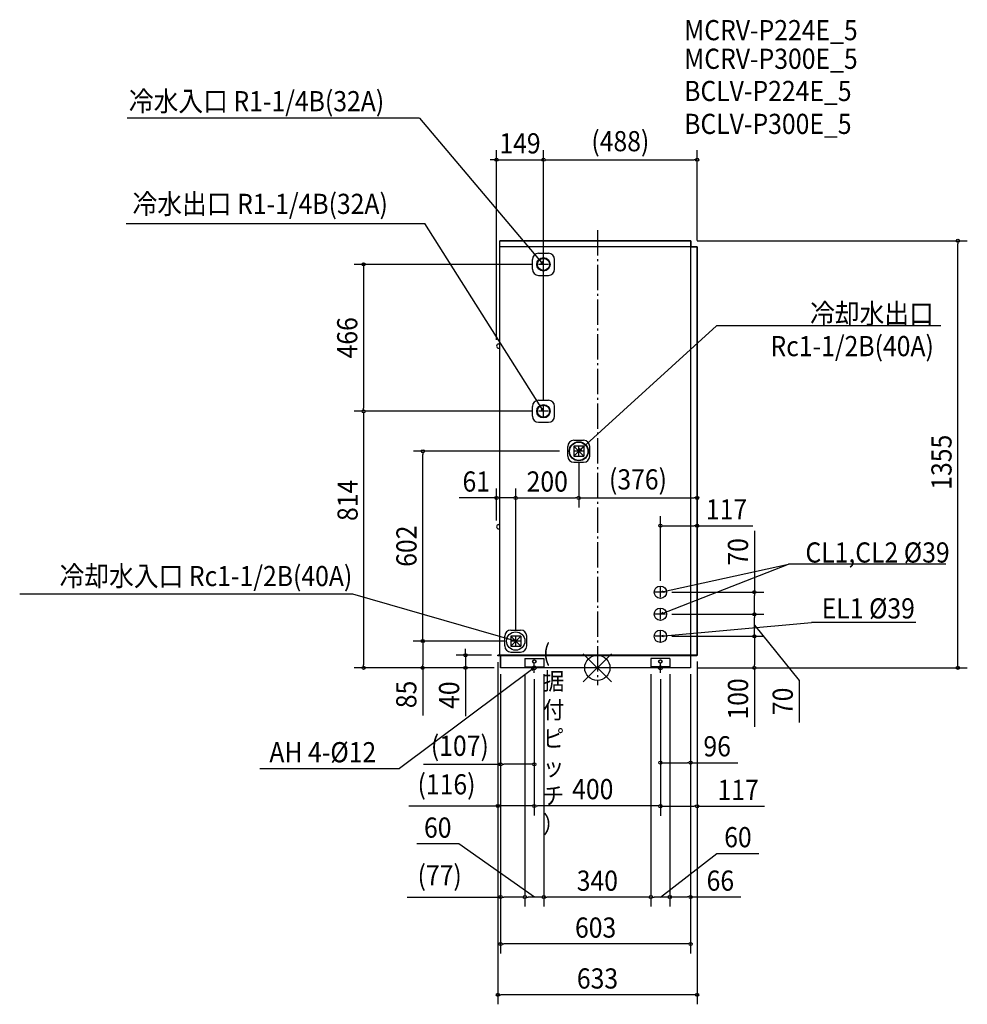
# Model space of a CAD drawing. Extents: x -1834 to 1174, y -1067 to 2056.
import ezdxf
from ezdxf.enums import TextEntityAlignment as Align

# ---------------------------------------------------------------- set-up
doc = ezdxf.new("R2010")
doc.units = 0
doc.header["$LTSCALE"] = 20
doc.header["$MEASUREMENT"] = 0
doc.header["$PDMODE"] = 3
doc.header["$PDSIZE"] = -2
doc.linetypes.add('DASHDOT', pattern=[5.5, 4, -0.6, 0.3, -0.6])
doc.layers.get('DEFPOINTS').update_dxf_attribs({"linetype": 'CONTINUOUS'})
for name, color, linetype in [('ARRANGE', 1, 'CONTINUOUS'), ('BASIS', 6, 'DASHDOT'), ('DETAIL', 5, 'CONTINUOUS'), ('ETC', 61, 'CONTINUOUS'), ('FIX', 11, 'CONTINUOUS'), ('NOTE', 4, 'CONTINUOUS'), ('OUTLINE', 3, 'CONTINUOUS'), ('SIZE', 30, 'CONTINUOUS')]:
    doc.layers.add(name, color=color, linetype=linetype)
doc.styles.get("Standard").update_dxf_attribs({"font": 'SIMPLEX', "width": 0.9, "bigfont": 'BIGFONT'})

msp = doc.modelspace()

# ---------------------------------------------------------------- linework, layer by layer
at = {"layer": 'ARRANGE', "color": 1, "linetype": 'Continuous'}
for p, q in [((-45.033615, 44.570118), (45.033615, -44.570118)), ((-44.967387, -44.636935), (44.967387, 44.636935))]:
    msp.add_line(p, q, dxfattribs=at)
msp.add_circle((0, 0), 40, dxfattribs=at)
at = {"layer": 'BASIS', "color": 6, "linetype": 'DASHDOT'}
msp.add_line((0, 1388.325304), (0, -54.733861), dxfattribs=at)
at = {"layer": 'DEFPOINTS', "color": 7, "linetype": 'Continuous'}
for p in [(-171.004555, 1611.9843), (316.995445, 1611.9843), (297.183067, 1355), (1144.416742, 1355), (316.995445, 1335.934584), (-187.004555, 1280), (-320.004555, 1020.745462), (-741.899075, 814), (-187.004555, 814), (-187.004555, 814), (-171.004555, 830), (-171.004555, 830), (-553.916464, 687), (-100.030185, 687), (-59.004555, 670.989998), (-59.004555, 670.989998), (-259.004555, 539.13945), (-59.004555, 539.13945), (316.995445, 539.13945), (316.995445, 480.866594), (-320.004555, 447.489331), (200, 450.866594), (200, 256), (216, 240), (316.995445, 240), (498.412985, 240), (216, 170), (216, 170), (498.412985, 170), (-259.004555, 101.010002), (-259.004555, 101.010002), (216, 100), (216, 100), (498.412985, 100), (-554.396535, 85), (-275.004555, 85), (-275.004555, 85), (-418.514033, 40), (-316, 40), (-316, 38.424004), (-316, 38.424004), (316.995445, 40), (-741.899075, 0), (-306.962493, 0), (-306.962493, 0), (-306.962493, 0), (-306.962493, 0), (-306.962493, 0), (-229.962493, 0), (-229.962493, 0), (-169.962493, 0), (-169.962493, 0), (170.037507, 0), (170.037507, 0), (230.037507, 0), (230.037507, 0), (296.037507, 0), (296.037507, 0), (296.037507, 0), (316.995445, 20), (-306.962493, -20), (-200, -16), (-200, -16), (-200, -16), (200, -16), (200, -16), (200, -16), (296.037507, -20), (296.037507, -20), (-306.962493, -305.954163), (200, -300.851434), (-316, -438.183951), (-200, -438.183951), (200, -439.069864), (-306.962493, -727.175966), (-229.962493, -727.175966), (-169.962493, -727.175966), (170.037507, -727.175966), (230.037507, -726.892939), (-306.962493, -875.900485), (-316, -1037.36103)]:
    msp.add_point(p, dxfattribs=at)
at = {"layer": 'DETAIL', "color": 5, "linetype": 'Continuous'}
for p, q in [((297.183067, 1355), (-309.195749, 1355)), ((-309.195749, 40.025004), (-309.195749, 1355)), ((297.183067, 40), (297.183067, 1355)), ((316.995445, 1335.934584), (-309.195749, 1335.934584)), ((-186.514245, 1315.021879), (-155.494866, 1315.021879)), ((316.995445, 40), (316.995445, 1335.934584)), ((-206.026434, 1264.490311), (-206.026434, 1295.509689)), ((-135.982677, 1264.490311), (-135.982677, 1295.509689)), ((-186.514245, 1244.978121), (-155.494866, 1244.978121)), ((-313.278262, 1027.471755), (-309.195749, 1027.471755)), ((-313.278262, 1014.019168), (-309.195749, 1014.019168)), ((-186.514245, 849.021879), (-155.494866, 849.021879)), ((-206.026434, 798.490311), (-206.026434, 829.509689)), ((-135.982677, 798.490311), (-135.982677, 829.509689)), ((-186.514245, 778.978121), (-155.494866, 778.978121)), ((-74.514245, 722.021879), (-43.494866, 722.021879)), ((-94.026434, 671.490311), (-94.026434, 702.509689)), ((-42.994554, 703.010002), (-75.014557, 670.989998)), ((-42.994554, 670.989998), (-75.014557, 703.010002)), ((-75.014557, 703.010002), (-75.014557, 670.989998)), ((-42.994554, 703.010002), (-75.014557, 703.010002)), ((-42.994554, 703.010002), (-42.994554, 670.989998)), ((-23.982677, 671.490311), (-23.982677, 702.509689)), ((-75.014557, 670.989998), (-42.994554, 670.989998)), ((-74.514245, 651.978121), (-43.494866, 651.978121)), ((-313.278262, 454.215625), (-309.195749, 454.215625)), ((-313.278262, 440.763037), (-309.195749, 440.763037)), ((-294.026434, 69.490311), (-294.026434, 100.509689)), ((-275.014557, 101.010002), (-275.014557, 68.989998)), ((-242.994554, 101.010002), (-275.014557, 68.989998)), ((-242.994554, 68.989998), (-275.014557, 101.010002)), ((-242.994554, 101.010002), (-275.014557, 101.010002)), ((-274.514245, 120.021879), (-243.494866, 120.021879)), ((-242.994554, 101.010002), (-242.994554, 68.989998)), ((-223.982677, 69.490311), (-223.982677, 100.509689)), ((-275.014557, 68.989998), (-242.994554, 68.989998)), ((-305.993749, 40), (-316, 40)), ((-316, 38.424004), (-316, 40)), ((-306.962493, 38.424004), (-316, 38.424004)), ((295.181817, 40), (-307.194499, 40)), ((296.037507, 38.424004), (-306.962493, 38.424004)), ((-306.962493, 38.424004), (-306.962493, 0)), ((-274.514245, 49.978121), (-243.494866, 49.978121)), ((316.995445, 40), (294.981692, 40)), ((316.194944, 38.424004), (295.782192, 38.424004)), ((296.037507, 38.424004), (296.037507, 0)), ((316.194944, 38.424004), (316.194944, 40)), ((296.037507, 0), (-306.962493, 0)), ((-170.509109, 0), (-230.546616, 0)), ((-229.962493, 30.018753), (-169.962493, 30.018753)), ((-229.962493, 30.018753), (-229.962493, 0)), ((-229.962493, 3.202), (-169.962493, 3.202)), ((-200, -4.895221), (-200, 7.994971)), ((-169.962493, 30.018753), (-169.962493, 0)), ((228.74031, 0), (168.702803, 0)), ((230.037507, 30.018753), (170.037507, 30.018753)), ((170.037507, 30.018753), (170.037507, 0)), ((230.037507, 3.202), (170.037507, 3.202)), ((200, -4.895221), (200, 7.994971)), ((230.037507, 30.018753), (230.037507, 0))]:
    msp.add_line(p, q, dxfattribs=at)
for centre, radius in [((-171.004555, 1280), 21.321445), ((-171.004555, 1280), 19.091052), ((-171.004555, 814), 21.321445), ((-171.004555, 814), 19.091052), ((-59.004555, 687), 30.26891), ((-59.004555, 687), 29.068159), ((200, 240), 19.5), ((200, 170), 19.5), ((-259.004555, 85), 29.068159), ((200, 100), 19.5), ((-200, 20.012502), 5.553469), ((-200, 20.012502), 5.003126), ((200, 20.012502), 5.553469), ((200, 20.012502), 5.003126)]:
    msp.add_circle(centre, radius, dxfattribs=at)
for centre, radius, start, end in [((-186.514245, 1295.509689), 19.51219, 90, 180), ((-155.494866, 1295.509689), 19.51219, 0, 90), ((-186.514245, 1264.490311), 19.51219, 180, 270), ((-155.494866, 1264.490311), 19.51219, 270, 0), ((-313.278262, 1020.745462), 6.726294, 90, 270), ((-186.514245, 829.509689), 19.51219, 90, 180), ((-155.494866, 829.509689), 19.51219, 0, 90), ((-186.514245, 798.490311), 19.51219, 180, 270), ((-155.494866, 798.490311), 19.51219, 270, 0), ((-74.514245, 702.509689), 19.51219, 90, 180), ((-43.494866, 702.509689), 19.51219, 0, 90), ((-74.514245, 671.490311), 19.51219, 180, 270), ((-43.494866, 671.490311), 19.51219, 270, 0), ((-313.278262, 447.489331), 6.726294, 90, 270), ((-274.514245, 100.509689), 19.51219, 90, 180), ((-243.494866, 100.509689), 19.51219, 0, 90), ((-274.514245, 69.490311), 19.51219, 180, 270), ((-243.494866, 69.490311), 19.51219, 270, 0)]:
    msp.add_arc(centre, radius, start, end, dxfattribs=at)
at = {"layer": 'FIX', "color": 11, "linetype": 'Continuous'}
for centre in [(-200, 0), (200, 0)]:
    msp.add_circle(centre, 6, dxfattribs=at)
at = {"layer": 'NOTE', "color": 4, "linetype": 'Continuous'}
for p, q in [((-1492.669198, 1744.298763), (-564.132784, 1744.298763)), ((-171.004556, 1280), (-563.604863, 1743.67527)), ((-1495.828082, 1409.216377), (-547.033949, 1409.216377)), ((-171.004555, 814), (-547.033949, 1409.216377)), ((-179.511391, 1285.90029), (-171.004556, 1280)), ((-171.004556, 1280), (-175.421546, 1289.363219)), ((-171.004555, 1264), (-171.004555, 1296)), ((-155.004555, 1280), (-187.004555, 1280)), ((-59.004555, 687), (378.504329, 1084.800264)), ((1090.385463, 1084.800264), (378.504329, 1084.800264)), ((-155.004555, 814), (-187.004555, 814)), ((-178.610837, 821.023116), (-171.004555, 814)), ((-171.004555, 814), (-174.080231, 823.885338)), ((-171.004555, 798), (-171.004555, 830)), ((-59.004555, 671), (-59.004555, 703)), ((-59.004555, 687), (-53.408284, 695.709846)), ((-49.803119, 691.744812), (-59.004555, 687)), ((-43.004555, 687), (-75.004555, 687)), ((200, 170), (607.153343, 328.564155)), ((200, 240), (607.153343, 328.564155)), ((1106.377531, 328.539499), (607.039993, 328.539499)), ((200, 224), (200, 256)), ((-776.583117, 233.705829), (-1833.599216, 233.705829)), ((-259.004555, 85), (-776.583117, 233.705829)), ((216, 240), (184, 240)), ((200, 240), (209.201975, 244.743767)), ((210.341028, 239.507235), (200, 240)), ((216, 170), (184, 170)), ((200, 154), (200, 186)), ((200, 170), (208.345913, 176.125799)), ((210.290672, 171.132141), (200, 170)), ((200, 100), (680.041521, 143.680328)), ((1011.058881, 143.680328), (680.041521, 143.680328)), ((-259.004555, 69), (-259.004555, 101)), ((216, 100), (184, 100)), ((200, 84), (200, 116)), ((200, 100), (209.716045, 103.574652)), ((210.201668, 98.237717), (200, 100)), ((-243.004555, 85), (-275.004555, 85)), ((-259.004555, 85), (-269.355645, 85.186086)), ((-267.875819, 90.3367), (-259.004555, 85)), ((-200, 0), (-628.160299, -319.615182)), ((-184, 0), (-216, 0)), ((-200, 0), (-209.616361, -3.834746)), ((-206.41064, -8.129168), (-200, 0)), ((-200, -16), (-200, 16)), ((216, 0), (184, 0)), ((200, -16), (200, 16)), ((-1071.03143, -319.615182), (-628.160299, -319.615182))]:
    msp.add_line(p, q, dxfattribs=at)
at = {"layer": 'OUTLINE', "color": 3, "linetype": 'Continuous'}
for p, q in [((-309.195749, 1355), (297.183067, 1355)), ((-309.195749, 40.025004), (-309.195749, 1355)), ((297.183067, 1355), (297.183067, 1335.934584)), ((297.183067, 1335.934584), (316.995445, 1335.934584)), ((316.995445, 1335.934584), (316.995445, 40)), ((-316, 40), (-309.195749, 40.025004)), ((-316, 38.424004), (-316, 40)), ((-306.962493, 38.424004), (-316, 38.424004)), ((-306.962493, 0), (-306.962493, 38.424004)), ((316.194944, 38.424004), (295.782192, 38.424004)), ((296.037507, 38.424004), (296.037507, 0)), ((316.995445, 40), (316.194944, 40)), ((316.194944, 40), (316.194944, 38.424004)), ((296.037507, 0), (-306.962493, 0))]:
    msp.add_line(p, q, dxfattribs=at)
at = {"layer": 'SIZE', "color": 30, "linetype": 'Continuous'}
for p, q in [((-320.004555, 1040.745462), (-320.004555, 1641.9843)), ((-171.004555, 850), (-171.004555, 1641.9843)), ((-171.004555, 850), (-171.004555, 1641.9843)), ((316.995445, 1355.934584), (316.995445, 1641.9843)), ((-330.004555, 1611.9843), (-340.004555, 1611.9843)), ((-325.004555, 1611.9843), (-330.004555, 1611.9843)), ((-320.004555, 1611.9843), (-171.004555, 1611.9843)), ((-166.004555, 1611.9843), (-161.004555, 1611.9843)), ((-166.004555, 1611.9843), (-161.004555, 1611.9843)), ((-161.004555, 1611.9843), (-151.004555, 1611.9843)), ((-161.004555, 1611.9843), (306.995445, 1611.9843)), ((311.995445, 1611.9843), (306.995445, 1611.9843)), ((317.183067, 1355), (1174.416742, 1355)), ((1144.416742, 1350), (1144.416742, 1345)), ((1144.416742, 10), (1144.416742, 1345)), ((-207.004555, 1280), (-771.899075, 1280)), ((-741.899075, 1275), (-741.899075, 1270)), ((-741.899075, 1270), (-741.899075, 824)), ((-207.004555, 814), (-771.899075, 814)), ((-207.004555, 814), (-771.899075, 814)), ((-741.899075, 819), (-741.899075, 824)), ((-741.899075, 809), (-741.899075, 804)), ((-741.899075, 804), (-741.899075, 10)), ((-120.030185, 687), (-583.916464, 687)), ((-553.916464, 682), (-553.916464, 677)), ((-553.916464, 95), (-553.916464, 677)), ((-59.004555, 650.989998), (-59.004555, 509.13945)), ((-59.004555, 650.989998), (-59.004555, 509.13945)), ((-320.004555, 467.489331), (-320.004555, 569.13945)), ((-259.004555, 121.010002), (-259.004555, 569.13945)), ((-259.004555, 121.010002), (-259.004555, 569.13945)), ((316.995445, 500.866594), (316.995445, 569.13945)), ((-320.004555, 539.13945), (-438.575984, 539.13945)), ((-315.004555, 539.13945), (-310.004555, 539.13945)), ((-269.004555, 539.13945), (-310.004555, 539.13945)), ((-264.004555, 539.13945), (-269.004555, 539.13945)), ((-254.004555, 539.13945), (-249.004555, 539.13945)), ((-249.004555, 539.13945), (-69.004555, 539.13945)), ((-64.004555, 539.13945), (-69.004555, 539.13945)), ((-54.004555, 539.13945), (-49.004555, 539.13945)), ((-49.004555, 539.13945), (306.995445, 539.13945)), ((311.995445, 539.13945), (306.995445, 539.13945)), ((200, 276), (200, 480.866594)), ((316.995445, 260), (316.995445, 480.866594)), ((205, 450.866594), (210, 450.866594)), ((210, 450.866594), (306.995445, 450.866594)), ((311.995445, 450.866594), (306.995445, 450.866594)), ((316.995445, 450.866594), (493.166873, 450.866594)), ((498.412985, 434.447935), (498.412985, 240)), ((236, 240), (528.412985, 240)), ((498.412985, 235), (498.412985, 230)), ((498.412985, 180), (498.412985, 230)), ((236, 170), (528.412985, 170)), ((236, 170), (528.412985, 170)), ((498.412985, 175), (498.412985, 180)), ((498.412985, 165), (498.412985, 160)), ((498.412985, 110), (498.412985, 160)), ((498.412985, 135), (640.497508, -39.676268)), ((-553.916464, 90), (-553.916464, 95)), ((236, 100), (528.412985, 100)), ((236, 100), (528.412985, 100)), ((498.412985, 105), (498.412985, 110)), ((498.412985, 95), (498.412985, 90)), ((-295.004555, 85), (-584.396535, 85)), ((-295.004555, 85), (-583.916464, 85)), ((-554.396535, 80), (-554.396535, 75)), ((-554.396535, 75), (-554.396535, 10)), ((498.412985, 90), (498.412985, 10)), ((-336, 40), (-448.514033, 40)), ((-418.514033, 50), (-418.514033, 60)), ((-418.514033, 45), (-418.514033, 50)), ((-418.514033, 40), (-418.514033, 0)), ((-326.962493, 0), (-771.899075, 0)), ((-741.899075, 5), (-741.899075, 10)), ((-326.962493, 0), (-584.396535, 0)), ((-554.396535, 5), (-554.396535, 10)), ((-554.396535, 0), (-554.396535, -151.016313)), ((-326.962493, 0), (-448.514033, 0)), ((-316, 18.424004), (-316, -468.183951)), ((-316, 18.424004), (-316, -1067.36103)), ((316.037507, 0), (1174.416742, 0)), ((316.037507, 0), (528.412985, 0)), ((316.995445, 20), (316.995445, -469.069864)), ((316.995445, 0), (316.995445, -1067.36103)), ((498.412985, 5), (498.412985, 10)), ((498.412985, 0), (498.412985, -187.142857)), ((1144.416742, 5), (1144.416742, 10)), ((-418.514033, -5), (-418.514033, -10)), ((-418.514033, -10), (-418.514033, -153.257143)), ((-306.962493, -20), (-306.962493, -335.954163)), ((-306.962493, -20), (-306.962493, -757.175966)), ((-229.962493, -20), (-229.962493, -757.175966)), ((-229.962493, -20), (-229.962493, -757.175966)), ((-169.962493, -20), (-169.962493, -757.175966)), ((-169.962493, -20), (-169.962493, -757.175966)), ((170.037507, -20), (170.037507, -757.175966)), ((170.037507, -20), (170.037507, -757.175966)), ((230.037507, -20), (230.037507, -756.892939)), ((230.037507, -20), (230.037507, -757.175966)), ((296.037507, -20), (296.037507, -330.851434)), ((-306.962493, -40), (-306.962493, -905.900485)), ((-200, -36), (-200, -335.954163)), ((-200, -36), (-200, -468.183951)), ((-200, -36), (-200, -468.183951)), ((200, -36), (200, -330.851434)), ((200, -36), (200, -469.069864)), ((200, -36), (200, -468.183951)), ((296.037507, -40), (296.037507, -905.900485)), ((296.037507, -40), (296.037507, -756.892939)), ((640.497508, -39.676268), (640.497508, -172.933411)), ((-552.048386, -305.954163), (-306.962493, -305.954163)), ((-301.962493, -305.954163), (-296.962493, -305.954163)), ((-210, -305.954163), (-296.962493, -305.954163)), ((-205, -305.954163), (-210, -305.954163)), ((205, -300.851434), (210, -300.851434)), ((210, -300.851434), (286.037507, -300.851434)), ((291.037507, -300.851434), (286.037507, -300.851434)), ((296.037507, -300.851434), (445.653661, -300.851434)), ((-598.757966, -438.183951), (-316, -438.183951)), ((-311, -438.183951), (-306, -438.183951)), ((-210, -438.183951), (-306, -438.183951)), ((-205, -438.183951), (-210, -438.183951)), ((-195, -438.183951), (-190, -438.183951)), ((190, -438.183951), (-190, -438.183951)), ((195, -438.183951), (190, -438.183951)), ((205, -439.069864), (210, -439.069864)), ((210, -439.069864), (306.995445, -439.069864)), ((311.995445, -439.069864), (306.995445, -439.069864)), ((316.995445, -439.069864), (530.195445, -439.069864)), ((-439.968289, -558.693913), (-573.225432, -558.693913)), ((-199.962493, -727.175966), (-439.968289, -558.693913)), ((200.037507, -727.175966), (379.665511, -589.162201)), ((379.665511, -589.162201), (512.922654, -589.162201)), ((-604.099025, -727.175966), (-306.962493, -727.175966)), ((-301.962493, -727.175966), (-296.962493, -727.175966)), ((-239.962493, -727.175966), (-296.962493, -727.175966)), ((-234.962493, -727.175966), (-239.962493, -727.175966)), ((-224.962493, -727.175966), (-219.962493, -727.175966)), ((-179.962493, -727.175966), (-219.962493, -727.175966)), ((-174.962493, -727.175966), (-179.962493, -727.175966)), ((-164.962493, -727.175966), (-159.962493, -727.175966)), ((160.037507, -727.175966), (-159.962493, -727.175966)), ((165.037507, -727.175966), (160.037507, -727.175966)), ((175.037507, -727.175966), (180.037507, -727.175966)), ((220.037507, -727.175966), (180.037507, -727.175966)), ((225.037507, -727.175966), (220.037507, -727.175966)), ((235.037507, -726.892939), (240.037507, -726.892939)), ((240.037507, -726.892939), (286.037507, -726.892939)), ((291.037507, -726.892939), (286.037507, -726.892939)), ((296.037507, -726.892939), (455.818725, -726.892939)), ((-301.962493, -875.900485), (-296.962493, -875.900485)), ((286.037507, -875.900485), (-296.962493, -875.900485)), ((291.037507, -875.900485), (286.037507, -875.900485)), ((-311, -1037.36103), (-306, -1037.36103)), ((306.995445, -1037.36103), (-306, -1037.36103)), ((311.995445, -1037.36103), (306.995445, -1037.36103))]:
    msp.add_line(p, q, dxfattribs=at)
for centre in [(-320.004555, 1611.9843), (-171.004555, 1611.9843), (-171.004555, 1611.9843), (316.995445, 1611.9843), (1144.416742, 1355), (-741.899075, 1280), (-741.899075, 814), (-741.899075, 814), (-553.916464, 687), (-320.004555, 539.13945), (-259.004555, 539.13945), (-259.004555, 539.13945), (-59.004555, 539.13945), (-59.004555, 539.13945), (316.995445, 539.13945), (200, 450.866594), (316.995445, 450.866594), (498.412985, 240), (498.412985, 170), (498.412985, 170), (498.412985, 100), (498.412985, 100), (-554.396535, 85), (-553.916464, 85), (-418.514033, 40), (-741.899075, 0), (-554.396535, 0), (-418.514033, 0), (498.412985, 0), (1144.416742, 0), (-306.962493, -305.954163), (-200, -305.954163), (200, -300.851434), (296.037507, -300.851434), (-316, -438.183951), (-200, -438.183951), (-200, -438.183951), (200, -438.183951), (200, -439.069864), (316.995445, -439.069864), (-306.962493, -727.175966), (-229.962493, -727.175966), (-229.962493, -727.175966), (-169.962493, -727.175966), (-169.962493, -727.175966), (170.037507, -727.175966), (170.037507, -727.175966), (230.037507, -726.892939), (230.037507, -727.175966), (296.037507, -726.892939), (-306.962493, -875.900485), (296.037507, -875.900485), (-316, -1037.36103), (316.995445, -1037.36103)]:
    msp.add_circle(centre, 5, dxfattribs=at)

# ---------------------------------------------------------------- texts
at = {"layer": 'ETC', "color": 61, "linetype": 'Continuous', "width": 0.9}
for s, p in [('MCRV-P224E_5', (275.642409, 1991.006851)), ('MCRV-P300E_5', (275.642409, 1900.201633)), ('BCLV-P224E_5', (275.642409, 1798.045747)), ('BCLV-P300E_5', (275.642409, 1693.619755))]:
    msp.add_text(s, height=64, dxfattribs=at).set_placement(p)
at = {"layer": 'NOTE', "color": 4, "linetype": 'Continuous', "width": 0.9}
for s, p in [('冷水入口 R1-1/4B(32A)', (-1487.032451, 1765.646155)), ('冷水出口 R1-1/4B(32A)', (-1475.402798, 1439.864653)), ('AH 4-%%C12', (-1041.03143, -299.615182))]:
    msp.add_text(s, height=64, dxfattribs=at).set_placement(p)
for s, p in [('冷却水出口', (1068.199549, 1091.641439)), ('Rc1-1/2B(40A)', (1068.199549, 988.659031)), ('CL1,CL2 %%C39', (1118.313954, 333.969773)), ('冷却水入口 Rc1-1/2B(40A)', (-777.844039, 259.192117)), ('EL1 %%C39', (1007.925765, 156.60948))]:
    msp.add_text(s, height=64, dxfattribs=at).set_placement(p, align=Align.RIGHT)
at = {"layer": 'SIZE', "color": 30, "linetype": 'Continuous', "width": 0.9}
for s, p in [('149', (-245.504555, 1631.9843)), ('(488)', (72.995445, 1638.746205)), ('(376)', (128.995445, 565.901355)), ('61', (-384.29027, 559.13945)), ('200', (-159.004555, 559.13945)), ('117', (410.081159, 470.866594)), ('(107)', (-436.448386, -279.192258)), ('96', (380.396518, -280.851434)), ('(116)', (-478.643681, -401.422046)), ('400', (-14.465111, -416.701967)), ('117', (447.10973, -419.069864)), ('60', (-506.596861, -538.693913)), ('60', (446.294082, -569.162201)), ('(77)', (-500.441882, -690.414061)), ('340', (0.037507, -707.175966)), ('66', (390.561582, -706.892939)), ('603', (-5.462493, -855.900485)), ('633', (0.497722, -1017.36103))]:
    msp.add_text(s, height=64, dxfattribs=at).set_placement(p, align=Align.CENTER)
for s, p in [('466', (-761.899075, 1047)), ('1355', (1124.416742, 652.219724)), ('814', (-760.708801, 531.310263)), ('602', (-573.916464, 386)), ('70', (478.412985, 367.819364)), ('85', (-574.396535, -84.387741)), ('40', (-438.514033, -86.628571)), ('100', (478.412985, -98.571429)), ('70', (620.497508, -106.30484))]:
    msp.add_text(s, height=64, rotation=90, dxfattribs=at).set_placement(p, align=Align.CENTER)
for s, p in [('(', (-172.599788, 20.797219)), ('据', (-172.599788, -69.952781)), ('付', (-172.599788, -160.702781)), ('ピ', (-172.599788, -251.452781)), ('ッ', (-172.599788, -342.202781)), ('チ', (-172.599788, -432.952781)), ('）', (-172.599788, -523.702781))]:
    msp.add_text(s, height=55, dxfattribs=at).set_placement(p)

doc.saveas('drawing.dxf')
